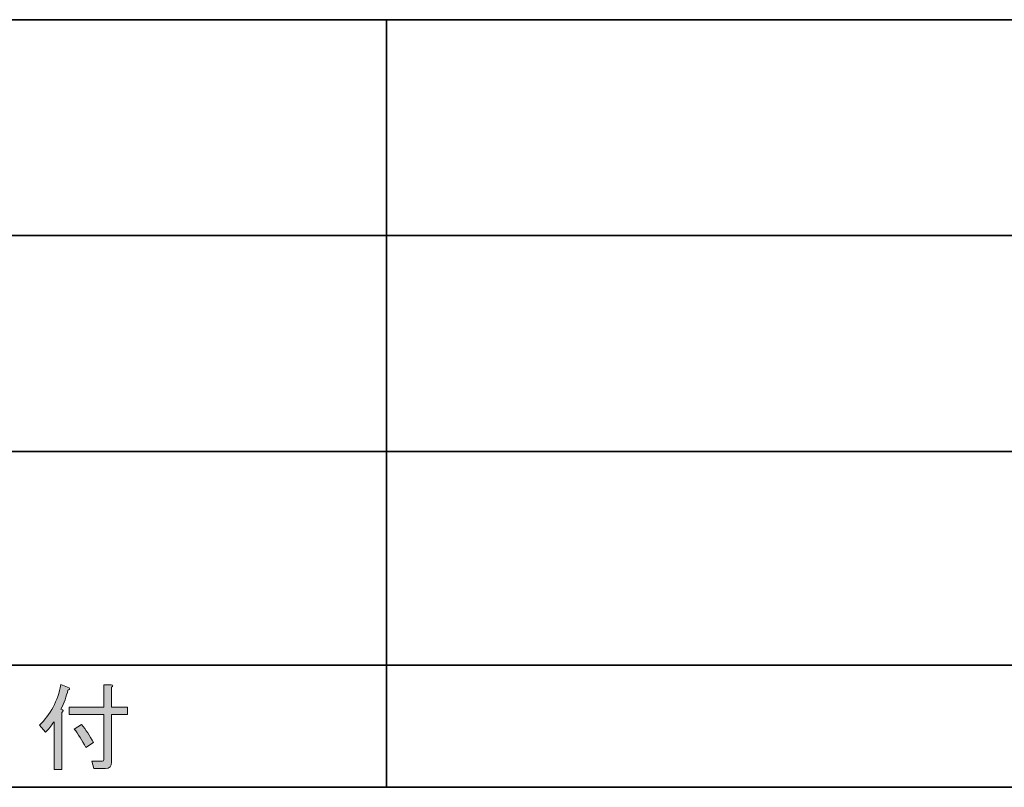
# Model space of a CAD drawing. Units: inches. Extents: x -46 to 343, y -348 to -71.
# Drawn here: x -14 to 18, y -348 to -323 of the extents above; entities that cross this region are included whole.
import ezdxf

# ---------------------------------------------------------------- set-up
doc = ezdxf.new("R2010")
doc.units = ezdxf.units.IN
doc.header["$MEASUREMENT"] = 0
doc.layers.add('レイヤー 2', color=7, linetype='Continuous')

# ---------------------------------------------------------------- blocks, each defined once
blk = doc.blocks.new('block 85')
at = {"layer": 'レイヤー 2'}
h = blk.add_hatch(color=7, dxfattribs=at)
h.dxf.hatch_style = 2
edge = h.paths.add_edge_path()
edge.add_spline(control_points=[(-13.135, -345.771), (-13.051, -345.788), (-13.042, -345.821), (-13.109, -345.872), (-13.109, -345.872), (-13.109, -347.732), (-13.109, -347.732), (-13.109, -347.732), (-13.361, -347.732), (-13.361, -347.732), (-13.361, -347.732), (-13.361, -346.174), (-13.361, -346.174), (-13.453, -346.308), (-13.545, -346.421), (-13.637, -346.513), (-13.637, -346.513), (-13.838, -346.287), (-13.838, -346.287), (-13.478, -345.943), (-13.243, -345.503), (-13.135, -344.967), (-13.135, -344.967), (-12.871, -345.067), (-12.871, -345.067), (-12.837, -345.101), (-12.85, -345.126), (-12.908, -345.143), (-12.959, -345.352), (-13.034, -345.562), (-13.135, -345.771)], knot_values=[0, 0, 0, 0, 1, 1, 1, 2, 2, 2, 3, 3, 3, 4, 4, 4, 5, 5, 5, 6, 6, 6, 7, 7, 7, 8, 8, 8, 9, 9, 9, 10, 10, 10, 10], degree=3, periodic=1)
edge = h.paths.add_edge_path()
edge.add_spline(control_points=[(-11.74, -345.696), (-11.74, -345.696), (-11.74, -344.979), (-11.74, -344.979), (-11.74, -344.979), (-11.501, -344.979), (-11.501, -344.979), (-11.434, -344.988), (-11.43, -345.013), (-11.488, -345.055), (-11.488, -345.055), (-11.488, -345.696), (-11.488, -345.696), (-11.488, -345.696), (-10.973, -345.696), (-10.973, -345.696), (-10.973, -345.696), (-10.973, -345.934), (-10.973, -345.934), (-10.973, -345.934), (-11.488, -345.934), (-11.488, -345.934), (-11.488, -345.934), (-11.488, -347.493), (-11.488, -347.493), (-11.488, -347.627), (-11.555, -347.694), (-11.689, -347.694), (-11.689, -347.694), (-12.066, -347.694), (-12.066, -347.694), (-12.066, -347.694), (-12.129, -347.455), (-12.129, -347.455), (-12.129, -347.455), (-11.79, -347.455), (-11.79, -347.455), (-11.756, -347.455), (-11.74, -347.439), (-11.74, -347.405), (-11.74, -347.405), (-11.74, -345.934), (-11.74, -345.934), (-11.74, -345.934), (-12.871, -345.934), (-12.871, -345.934), (-12.871, -345.934), (-12.871, -345.696), (-12.871, -345.696), (-12.871, -345.696), (-11.74, -345.696), (-11.74, -345.696)], knot_values=[0, 0, 0, 0, 1, 1, 1, 2, 2, 2, 3, 3, 3, 4, 4, 4, 5, 5, 5, 6, 6, 6, 7, 7, 7, 8, 8, 8, 9, 9, 9, 10, 10, 10, 11, 11, 11, 12, 12, 12, 13, 13, 13, 14, 14, 14, 15, 15, 15, 16, 16, 16, 17, 17, 17, 17], degree=3, periodic=1)
edge = h.paths.add_edge_path()
edge.add_spline(control_points=[(-12.468, -346.261), (-12.326, -346.437), (-12.196, -346.634), (-12.079, -346.852), (-12.079, -346.852), (-12.33, -347.016), (-12.33, -347.016), (-12.448, -346.773), (-12.573, -346.571), (-12.707, -346.412), (-12.707, -346.412), (-12.468, -346.261), (-12.468, -346.261)], knot_values=[0, 0, 0, 0, 1, 1, 1, 2, 2, 2, 3, 3, 3, 4, 4, 4, 4], degree=3, periodic=1)
at = {"layer": 'レイヤー 2', "lineweight": 0}
for points, knots in [([(-13.135, -345.771), (-13.051, -345.788), (-13.042, -345.821), (-13.109, -345.872), (-13.109, -345.872), (-13.109, -347.732), (-13.109, -347.732), (-13.109, -347.732), (-13.361, -347.732), (-13.361, -347.732), (-13.361, -347.732), (-13.361, -346.174), (-13.361, -346.174), (-13.453, -346.308), (-13.545, -346.421), (-13.637, -346.513), (-13.637, -346.513), (-13.838, -346.287), (-13.838, -346.287), (-13.478, -345.943), (-13.243, -345.503), (-13.135, -344.967), (-13.135, -344.967), (-12.871, -345.067), (-12.871, -345.067), (-12.837, -345.101), (-12.85, -345.126), (-12.908, -345.143), (-12.959, -345.352), (-13.034, -345.562), (-13.135, -345.771)], [0, 0, 0, 0, 1, 1, 1, 2, 2, 2, 3, 3, 3, 4, 4, 4, 5, 5, 5, 6, 6, 6, 7, 7, 7, 8, 8, 8, 9, 9, 9, 10, 10, 10, 10]), ([(-11.74, -345.696), (-11.74, -345.696), (-11.74, -344.979), (-11.74, -344.979), (-11.74, -344.979), (-11.501, -344.979), (-11.501, -344.979), (-11.434, -344.988), (-11.43, -345.013), (-11.488, -345.055), (-11.488, -345.055), (-11.488, -345.696), (-11.488, -345.696), (-11.488, -345.696), (-10.973, -345.696), (-10.973, -345.696), (-10.973, -345.696), (-10.973, -345.934), (-10.973, -345.934), (-10.973, -345.934), (-11.488, -345.934), (-11.488, -345.934), (-11.488, -345.934), (-11.488, -347.493), (-11.488, -347.493), (-11.488, -347.627), (-11.555, -347.694), (-11.689, -347.694), (-11.689, -347.694), (-12.066, -347.694), (-12.066, -347.694), (-12.066, -347.694), (-12.129, -347.455), (-12.129, -347.455), (-12.129, -347.455), (-11.79, -347.455), (-11.79, -347.455), (-11.756, -347.455), (-11.74, -347.439), (-11.74, -347.405), (-11.74, -347.405), (-11.74, -345.934), (-11.74, -345.934), (-11.74, -345.934), (-12.871, -345.934), (-12.871, -345.934), (-12.871, -345.934), (-12.871, -345.696), (-12.871, -345.696), (-12.871, -345.696), (-11.74, -345.696), (-11.74, -345.696)], [0, 0, 0, 0, 1, 1, 1, 2, 2, 2, 3, 3, 3, 4, 4, 4, 5, 5, 5, 6, 6, 6, 7, 7, 7, 8, 8, 8, 9, 9, 9, 10, 10, 10, 11, 11, 11, 12, 12, 12, 13, 13, 13, 14, 14, 14, 15, 15, 15, 16, 16, 16, 17, 17, 17, 17]), ([(-12.468, -346.261), (-12.326, -346.437), (-12.196, -346.634), (-12.079, -346.852), (-12.079, -346.852), (-12.33, -347.016), (-12.33, -347.016), (-12.448, -346.773), (-12.573, -346.571), (-12.707, -346.412), (-12.707, -346.412), (-12.468, -346.261), (-12.468, -346.261)], [0, 0, 0, 0, 1, 1, 1, 2, 2, 2, 3, 3, 3, 4, 4, 4, 4])]:
    blk.add_open_spline(points, degree=3, knots=knots, dxfattribs=at)
blk = doc.blocks.new('block 84')
at = {"layer": 'レイヤー 2'}
blk.add_blockref('block 85', (0, 0), dxfattribs=at)
blk = doc.blocks.new('block 83')
at = {"layer": 'レイヤー 2'}
blk.add_blockref('block 84', (0, 0), dxfattribs=at)
blk = doc.blocks.new('block 82')
at = {"layer": 'レイヤー 2'}
blk.add_blockref('block 83', (0, 0), dxfattribs=at)

msp = doc.modelspace()

# ---------------------------------------------------------------- linework, layer by layer
at = {"layer": 'レイヤー 2', "color": 7, "lineweight": 35}
for points in [[(-46.482, -323.332), (343.408, -323.332)], [(-2.54, -323.332), (-2.54, -348.308)], [(-36.491, -330.359), (87.46, -330.359)], [(-36.491, -337.386), (87.46, -337.386)], [(-36.491, -344.329), (87.46, -344.329)], [(-36.491, -344.329), (87.46, -344.329)], [(343.408, -348.308), (-46.482, -348.308)]]:
    msp.add_lwpolyline(points, dxfattribs=at)

# ---------------------------------------------------------------- block references
at = {"layer": 'レイヤー 2'}
msp.add_blockref('block 82', (0, 0), dxfattribs=at)

doc.saveas('drawing.dxf')
